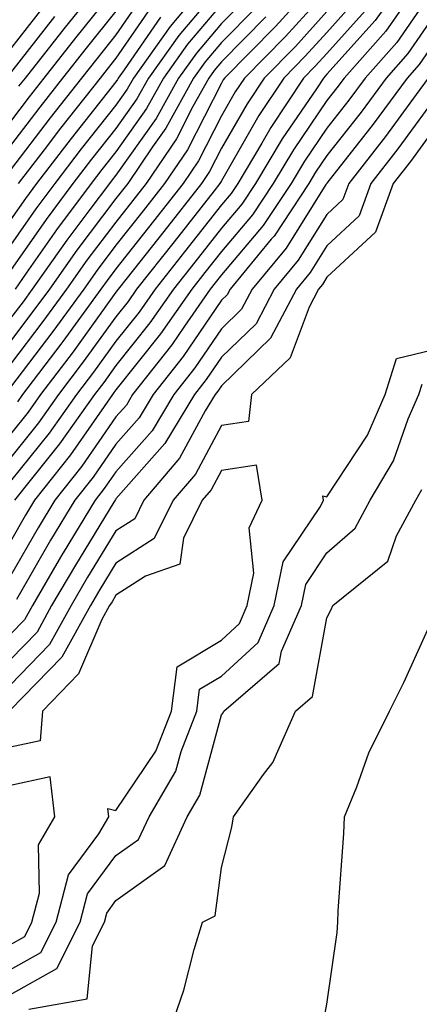
# Model space of a CAD drawing. Units: inches. Extents: x 1005443 to 1008083, y 7247738 to 7250378.
# Drawn here: x 1007259 to 1007297, y 7249464 to 7249557 of the extents above; entities that cross this region are included whole.
import ezdxf

# ---------------------------------------------------------------- set-up
doc = ezdxf.new("R2010")
doc.units = ezdxf.units.IN
doc.header["$MEASUREMENT"] = 0
doc.layers.add('Contour_10057247', color=7, linetype='Continuous', true_color=0x05239c)

msp = doc.modelspace()

# ---------------------------------------------------------------- linework, layer by layer
at = {"layer": 'Contour_10057247'}
for points in [[(1007295.882, 7249561.92, 3015), (1007292.61, 7249557.36, 3015), (1007288.05, 7249552.281, 3015), (1007287.884, 7249552.086, 3015), (1007287.708, 7249551.92, 3015), (1007287.044, 7249550.914, 3015), (1007283.812, 7249546.158, 3015), (1007281.273, 7249541.92, 3015), (1007279.993, 7249539.977, 3015), (1007278.05, 7249537.682, 3015), (1007275.511, 7249534.459, 3015), (1007273.509, 7249531.92, 3015), (1007271.263, 7249528.707, 3015), (1007268.05, 7249524.674, 3015), (1007266.898, 7249523.072, 3015), (1007266.019, 7249521.92, 3015), (1007262.708, 7249517.262, 3015), (1007259.915, 7249513.785, 3015), (1007258.431, 7249511.92, 3015)], [(1007278.05, 7249560.748, 3005), (1007274.007, 7249555.963, 3005), (1007271.136, 7249551.92, 3005), (1007270.032, 7249549.938, 3005), (1007268.05, 7249547.135, 3005), (1007265.745, 7249544.225, 3005), (1007263.978, 7249541.92, 3005), (1007261.439, 7249538.531, 3005), (1007258.05, 7249533.678, 3005)], [(1007268.05, 7249560.504, 2999), (1007264.232, 7249555.738, 2999), (1007261.224, 7249551.92, 2999), (1007259.827, 7249550.143, 2999), (1007258.05, 7249547.818, 2999)], [(1007298.05, 7249560.231, 3017), (1007294.671, 7249555.299, 3017), (1007291.673, 7249551.92, 3017), (1007290.13, 7249549.84, 3017), (1007288.05, 7249547.184, 3017), (1007285.921, 7249544.049, 3017), (1007284.651, 7249541.92, 3017), (1007282.015, 7249537.955, 3017), (1007278.05, 7249533.258, 3017), (1007277.454, 7249532.516, 3017), (1007276.995, 7249531.92, 3017), (1007274.534, 7249528.404, 3017), (1007273.333, 7249526.637, 3017), (1007269.632, 7249521.92, 3017), (1007269.036, 7249520.934, 3017), (1007268.05, 7249519.811, 3017), (1007264.818, 7249515.152, 3017), (1007262.249, 7249511.92, 3017), (1007260.667, 7249509.303, 3017), (1007258.05, 7249504.742, 3017)], [(1007288.05, 7249560.201, 3011), (1007284.105, 7249555.865, 3011), (1007280.218, 7249551.92, 3011), (1007279.349, 7249550.621, 3011), (1007278.05, 7249548.356, 3011), (1007275.882, 7249544.088, 3011), (1007274.407, 7249541.92, 3011), (1007271.605, 7249538.365, 3011), (1007268.05, 7249533.854, 3011), (1007267.22, 7249532.75, 3011), (1007266.634, 7249531.92, 3011), (1007263.021, 7249526.949, 3011), (1007262.835, 7249526.705, 3011), (1007259.193, 7249521.92, 3011), (1007258.724, 7249521.246, 3011)], [(1007296.077, 7249559.947, 3016), (1007293.616, 7249556.354, 3016), (1007289.681, 7249551.92, 3016), (1007288.987, 7249550.983, 3016), (1007288.05, 7249549.781, 3016), (1007284.866, 7249545.104, 3016), (1007282.962, 7249541.92, 3016), (1007280.999, 7249538.971, 3016), (1007278.05, 7249535.475, 3016), (1007276.487, 7249533.483, 3016), (1007275.247, 7249531.92, 3016), (1007272.288, 7249527.682, 3016), (1007268.05, 7249522.36, 3016), (1007267.864, 7249522.106, 3016), (1007267.728, 7249521.92, 3016), (1007266.937, 7249520.807, 3016), (1007263.753, 7249516.217, 3016), (1007260.345, 7249511.92, 3016), (1007259.476, 7249510.494, 3016), (1007258.05, 7249508.004, 3016)], [(1007280.443, 7249559.527, 3007), (1007278.05, 7249557.106, 3007), (1007275.677, 7249554.293, 3007), (1007273.987, 7249551.92, 3007), (1007271.868, 7249548.102, 3007), (1007268.05, 7249542.711, 3007), (1007267.698, 7249542.272, 3007), (1007267.435, 7249541.92, 3007), (1007265.589, 7249539.459, 3007), (1007263.401, 7249536.568, 3007), (1007260.12, 7249531.92, 3007), (1007259.251, 7249530.719, 3007), (1007258.05, 7249529.156, 3007)], [(1007270.452, 7249559.518, 3001), (1007268.05, 7249556.031, 3001), (1007266.224, 7249553.746, 3001), (1007264.778, 7249551.92, 3001), (1007261.81, 7249548.16, 3001), (1007258.05, 7249543.229, 3001)], [(1007285.482, 7249559.352, 3010), (1007283.167, 7249556.803, 3010), (1007278.343, 7249551.92, 3010), (1007278.226, 7249551.744, 3010), (1007278.05, 7249551.442, 3010), (1007274.837, 7249545.133, 3010), (1007272.659, 7249541.92, 3010), (1007270.628, 7249539.342, 3010), (1007268.05, 7249536.07, 3010), (1007266.263, 7249533.707, 3010), (1007265.003, 7249531.92, 3010), (1007262.073, 7249527.897, 3010), (1007258.05, 7249522.633, 3010)], [(1007290.735, 7249559.235, 3013), (1007288.05, 7249556.236, 3013), (1007285.989, 7249553.981, 3013), (1007283.958, 7249551.92, 3013), (1007281.605, 7249548.365, 3013), (1007278.05, 7249542.184, 3013), (1007277.962, 7249542.008, 3013), (1007277.903, 7249541.92, 3013), (1007277.347, 7249541.217, 3013), (1007273.558, 7249536.412, 3013), (1007270.013, 7249531.92, 3013), (1007269.212, 7249530.758, 3013), (1007268.05, 7249529.303, 3013), (1007264.954, 7249525.016, 3013), (1007262.61, 7249521.92, 3013), (1007260.716, 7249519.254, 3013), (1007258.05, 7249515.943, 3013)], [(1007261.224, 7249558.746, 2996), (1007258.05, 7249554.693, 2996)], [(1007281.351, 7249558.619, 3008), (1007278.05, 7249555.279, 3008), (1007276.507, 7249553.463, 3008), (1007275.413, 7249551.92, 3008), (1007272.786, 7249547.184, 3008), (1007271.526, 7249545.397, 3008), (1007269.173, 7249541.92, 3008), (1007268.675, 7249541.295, 3008), (1007268.05, 7249540.494, 3008), (1007264.359, 7249535.611, 3008), (1007261.741, 7249531.92, 3008), (1007260.189, 7249529.781, 3008), (1007258.05, 7249526.988, 3008)], [(1007274.525, 7249558.395, 3004), (1007273.177, 7249556.793, 3004), (1007269.7, 7249551.92, 3004), (1007269.114, 7249550.856, 3004), (1007268.05, 7249549.352, 3004), (1007264.769, 7249545.201, 3004), (1007262.249, 7249541.92, 3004), (1007260.452, 7249539.518, 3004), (1007258.05, 7249536.08, 3004)], [(1007291.673, 7249558.297, 3014), (1007288.05, 7249554.254, 3014), (1007286.937, 7249553.033, 3014), (1007285.833, 7249551.92, 3014), (1007282.728, 7249547.242, 3014), (1007281.868, 7249545.738, 3014), (1007279.593, 7249541.92, 3014), (1007278.978, 7249540.992, 3014), (1007278.05, 7249539.899, 3014), (1007274.534, 7249535.436, 3014), (1007271.761, 7249531.92, 3014), (1007270.237, 7249529.733, 3014), (1007268.05, 7249526.988, 3014), (1007265.931, 7249524.039, 3014), (1007264.319, 7249521.92, 3014), (1007261.712, 7249518.258, 3014), (1007258.05, 7249513.707, 3014)], [(1007268.05, 7249558.268, 3000), (1007265.228, 7249554.742, 3000), (1007263.001, 7249551.92, 3000), (1007260.823, 7249549.147, 3000), (1007258.05, 7249545.524, 3000)], [(1007288.05, 7249558.219, 3012), (1007285.052, 7249554.918, 3012), (1007282.093, 7249551.92, 3012), (1007280.482, 7249549.488, 3012), (1007278.05, 7249545.27, 3012), (1007276.917, 7249543.053, 3012), (1007276.155, 7249541.92, 3012), (1007272.581, 7249537.389, 3012), (1007269.105, 7249532.975, 3012), (1007268.275, 7249531.92, 3012), (1007268.05, 7249531.627, 3012), (1007263.987, 7249525.983, 3012), (1007260.901, 7249521.92, 3012), (1007259.72, 7249520.25, 3012), (1007258.05, 7249518.18, 3012)], [(1007278.05, 7249558.922, 3006), (1007274.847, 7249555.123, 3006), (1007272.562, 7249551.92, 3006), (1007270.95, 7249549.02, 3006), (1007268.05, 7249544.928, 3006), (1007266.722, 7249543.248, 3006), (1007265.706, 7249541.92, 3006), (1007262.425, 7249537.545, 3006), (1007259.544, 7249533.414, 3006), (1007258.489, 7249531.92, 3006)], [(1007271.36, 7249558.61, 3002), (1007268.05, 7249553.795, 3002), (1007267.21, 7249552.76, 3002), (1007266.556, 7249551.92, 3002), (1007262.806, 7249547.164, 3002), (1007261.234, 7249545.104, 3002), (1007258.792, 7249541.92, 3002)], [(1007264.739, 7249558.61, 2998), (1007263.235, 7249556.735, 2998), (1007259.446, 7249551.92, 2998), (1007258.831, 7249551.139, 2998)], [(1007262.23, 7249557.74, 2997), (1007258.05, 7249552.408, 2997)], [(1007282.259, 7249557.711, 3009), (1007278.05, 7249553.463, 3009), (1007277.347, 7249552.623, 3009), (1007276.839, 7249551.92, 3009), (1007275.345, 7249549.215, 3009), (1007273.802, 7249546.168, 3009), (1007270.921, 7249541.92, 3009), (1007269.651, 7249540.318, 3009), (1007268.05, 7249538.277, 3009), (1007265.306, 7249534.664, 3009), (1007263.372, 7249531.92, 3009), (1007261.136, 7249528.834, 3009), (1007258.05, 7249524.811, 3009)], [(1007272.278, 7249557.692, 3003), (1007268.841, 7249552.711, 3003), (1007268.275, 7249551.92, 3003), (1007268.196, 7249551.774, 3003), (1007268.05, 7249551.568, 3003), (1007263.792, 7249546.178, 3003), (1007260.521, 7249541.92, 3003), (1007259.466, 7249540.504, 3003), (1007258.05, 7249538.483, 3003)], [(1007298.05, 7249557.643, 3018), (1007295.726, 7249554.244, 3018), (1007293.665, 7249551.92, 3018), (1007291.282, 7249548.688, 3018), (1007288.05, 7249544.576, 3018), (1007286.976, 7249542.994, 3018), (1007286.331, 7249541.92, 3018), (1007283.03, 7249536.94, 3018), (1007282.767, 7249536.637, 3018), (1007278.87, 7249531.92, 3018), (1007278.587, 7249531.383, 3018), (1007278.05, 7249530.856, 3018), (1007274.427, 7249525.543, 3018), (1007271.585, 7249521.92, 3018), (1007270.247, 7249519.723, 3018), (1007268.05, 7249517.213, 3018), (1007265.882, 7249514.088, 3018), (1007264.163, 7249511.92, 3018), (1007261.849, 7249508.121, 3018), (1007258.636, 7249502.506, 3018)], [(1007298.05, 7249555.045, 3019), (1007296.78, 7249553.19, 3019), (1007295.648, 7249551.92, 3019), (1007292.425, 7249547.545, 3019), (1007288.05, 7249541.969, 3019), (1007288.021, 7249541.92, 3019), (1007287.952, 7249541.822, 3019), (1007284.173, 7249535.797, 3019), (1007280.97, 7249531.92, 3019), (1007279.954, 7249530.016, 3019), (1007278.05, 7249528.16, 3019), (1007275.521, 7249524.449, 3019), (1007273.538, 7249521.92, 3019), (1007271.468, 7249518.502, 3019), (1007268.05, 7249514.615, 3019), (1007266.946, 7249513.024, 3019), (1007266.068, 7249511.92, 3019), (1007263.04, 7249506.93, 3019), (1007263.021, 7249506.891, 3019), (1007260.13, 7249501.92, 3019), (1007259.388, 7249500.582, 3019), (1007258.05, 7249499.215, 3019)], [(1007297.64, 7249551.92, 3020), (1007296.487, 7249550.358, 3020), (1007293.587, 7249546.383, 3020), (1007290.11, 7249541.92, 3020), (1007289.564, 7249540.406, 3020), (1007288.05, 7249539, 3020), (1007285.316, 7249534.654, 3020), (1007283.06, 7249531.92, 3020), (1007281.331, 7249528.639, 3020), (1007278.05, 7249525.455, 3020), (1007276.614, 7249523.356, 3020), (1007275.491, 7249521.92, 3020), (1007272.689, 7249517.281, 3020), (1007268.05, 7249512.027, 3020), (1007268.011, 7249511.959, 3020), (1007267.972, 7249511.92, 3020), (1007267.855, 7249511.725, 3020), (1007264.202, 7249505.768, 3020), (1007261.956, 7249501.92, 3020), (1007260.569, 7249499.401, 3020), (1007258.05, 7249496.822, 3020)], [(1007298.05, 7249549.703, 3021), (1007294.769, 7249545.201, 3021), (1007292.21, 7249541.92, 3021), (1007291.097, 7249538.873, 3021), (1007288.05, 7249536.031, 3021), (1007286.468, 7249533.502, 3021), (1007285.159, 7249531.92, 3021), (1007282.698, 7249527.272, 3021), (1007278.05, 7249522.76, 3021), (1007277.708, 7249522.262, 3021), (1007277.444, 7249521.92, 3021), (1007276.517, 7249520.387, 3021), (1007274.085, 7249515.885, 3021), (1007270.696, 7249511.92, 3021), (1007269.827, 7249510.143, 3021), (1007268.05, 7249509, 3021), (1007265.355, 7249504.615, 3021), (1007263.792, 7249501.92, 3021), (1007261.741, 7249498.229, 3021), (1007258.05, 7249494.43, 3021)], [(1007298.05, 7249546.901, 3022), (1007295.95, 7249544.02, 3022), (1007294.31, 7249541.92, 3022), (1007292.64, 7249537.33, 3022), (1007288.05, 7249533.063, 3022), (1007287.61, 7249532.36, 3022), (1007287.249, 7249531.92, 3022), (1007286.351, 7249530.221, 3022), (1007284.554, 7249525.416, 3022), (1007280.901, 7249521.92, 3022), (1007280.599, 7249519.371, 3022), (1007278.05, 7249518.99, 3022), (1007275.579, 7249514.391, 3022), (1007273.46, 7249511.92, 3022), (1007271.673, 7249508.297, 3022), (1007268.05, 7249505.953, 3022), (1007266.517, 7249503.453, 3022), (1007265.628, 7249501.92, 3022), (1007262.923, 7249497.047, 3022), (1007258.05, 7249492.047, 3022)], [(1007255.872, 7249464.098, 3022), (1007258.05, 7249465.055, 3022), (1007262.435, 7249467.535, 3022), (1007264.671, 7249471.92, 3022), (1007265.364, 7249474.606, 3022), (1007268.05, 7249478.229, 3022), (1007270.198, 7249479.772, 3022), (1007271.194, 7249481.92, 3022), (1007273.724, 7249486.246, 3022), (1007274.222, 7249488.092, 3022), (1007275.716, 7249491.92, 3022), (1007275.98, 7249493.99, 3022), (1007278.05, 7249495.24, 3022), (1007281.536, 7249498.434, 3022), (1007283.06, 7249501.92, 3022), (1007283.909, 7249506.061, 3022), (1007287.444, 7249511.315, 3022), (1007287.728, 7249511.92, 3022), (1007287.659, 7249512.311, 3022), (1007288.05, 7249512.233, 3022), (1007291.888, 7249518.082, 3022), (1007293.568, 7249521.92, 3022), (1007294.632, 7249525.338, 3022), (1007298.05, 7249526.178, 3022)], [(1007259.808, 7249463.678, 3021), (1007265.316, 7249464.654, 3021), (1007265.814, 7249469.684, 3021), (1007266.956, 7249471.92, 3021), (1007267.181, 7249472.789, 3021), (1007268.05, 7249473.961, 3021), (1007272.669, 7249477.301, 3021), (1007274.808, 7249481.92, 3021), (1007276.009, 7249483.961, 3021), (1007278.05, 7249491.578, 3021), (1007278.196, 7249491.774, 3021), (1007278.265, 7249491.92, 3021), (1007283.528, 7249496.442, 3021), (1007283.734, 7249497.604, 3021), (1007285.628, 7249501.92, 3021), (1007286.038, 7249503.932, 3021), (1007288.05, 7249506.92, 3021), (1007290.716, 7249509.254, 3021), (1007292.132, 7249511.92, 3021), (1007294.339, 7249515.631, 3021), (1007295.745, 7249519.615, 3021), (1007296.751, 7249521.92, 3021), (1007297.064, 7249522.906, 3021)], [(1007258.05, 7249467.428, 3023), (1007260.921, 7249469.049, 3023), (1007262.386, 7249471.92, 3023), (1007263.548, 7249476.422, 3023), (1007266.429, 7249480.299, 3023), (1007267.366, 7249481.92, 3023), (1007267.278, 7249482.692, 3023), (1007268.05, 7249482.496, 3023), (1007271.829, 7249488.141, 3023), (1007273.314, 7249491.92, 3023), (1007273.841, 7249496.129, 3023), (1007278.05, 7249498.658, 3023), (1007279.749, 7249500.221, 3023), (1007280.491, 7249501.92, 3023), (1007281.126, 7249504.996, 3023), (1007280.687, 7249509.283, 3023), (1007281.917, 7249511.92, 3023), (1007281.36, 7249515.231, 3023), (1007278.05, 7249514.742, 3023), (1007277.064, 7249512.906, 3023), (1007276.214, 7249511.92, 3023), (1007274.437, 7249508.307, 3023), (1007274.105, 7249505.865, 3023), (1007270.853, 7249504.723, 3023), (1007268.05, 7249502.906, 3023), (1007267.679, 7249502.291, 3023), (1007267.454, 7249501.92, 3023), (1007266.722, 7249500.592, 3023), (1007264.505, 7249495.465, 3023), (1007261.077, 7249491.92, 3023), (1007260.872, 7249489.098, 3023), (1007258.05, 7249488.502, 3023)], [(1007273.245, 7249461.92, 3020), (1007274.485, 7249465.485, 3020), (1007275.462, 7249469.332, 3020), (1007276.243, 7249471.92, 3020), (1007277.454, 7249472.516, 3020), (1007278.05, 7249477.115, 3020), (1007279.046, 7249480.924, 3020), (1007279.202, 7249481.92, 3020), (1007282.044, 7249485.914, 3020), (1007282.923, 7249487.047, 3020), (1007285.071, 7249491.92, 3020), (1007286.673, 7249493.297, 3020), (1007288.05, 7249500.777, 3020), (1007288.431, 7249501.539, 3020), (1007288.616, 7249501.92, 3020), (1007293.821, 7249506.149, 3020), (1007294.651, 7249508.522, 3020), (1007296.468, 7249511.92, 3020), (1007297.054, 7249512.916, 3020)], [(1007287.689, 7249462.281, 3019), (1007288.05, 7249464.166, 3019), (1007289.017, 7249470.953, 3019), (1007289.066, 7249471.92, 3019), (1007289.124, 7249472.994, 3019), (1007289.632, 7249480.338, 3019), (1007289.72, 7249481.92, 3019), (1007290.882, 7249484.752, 3019), (1007292.015, 7249487.955, 3019), (1007293.987, 7249491.92, 3019), (1007295.325, 7249494.645, 3019), (1007298.05, 7249500.631, 3019)], [(1007250.384, 7249461.92, 3024), (1007251.927, 7249465.797, 3024), (1007250.335, 7249469.635, 3024), (1007254.28, 7249468.151, 3024), (1007258.05, 7249469.801, 3024), (1007259.407, 7249470.563, 3024), (1007260.091, 7249471.92, 3024), (1007260.814, 7249474.684, 3024), (1007260.716, 7249479.254, 3024), (1007262.259, 7249481.92, 3024), (1007261.819, 7249485.69, 3024), (1007258.05, 7249484.889, 3024), (1007256.741, 7249483.229, 3024), (1007255.472, 7249481.92, 3024), (1007253.597, 7249477.467, 3024), (1007253.558, 7249476.412, 3024), (1007251.585, 7249475.455, 3024), (1007248.05, 7249472.858, 3024), (1007247.659, 7249472.311, 3024), (1007247.103, 7249471.92, 3024), (1007242.835, 7249467.135, 3024), (1007238.05, 7249465.836, 3024), (1007236.331, 7249463.639, 3024)]]:
    msp.add_polyline3d(points, dxfattribs=at)

doc.saveas('drawing.dxf')
